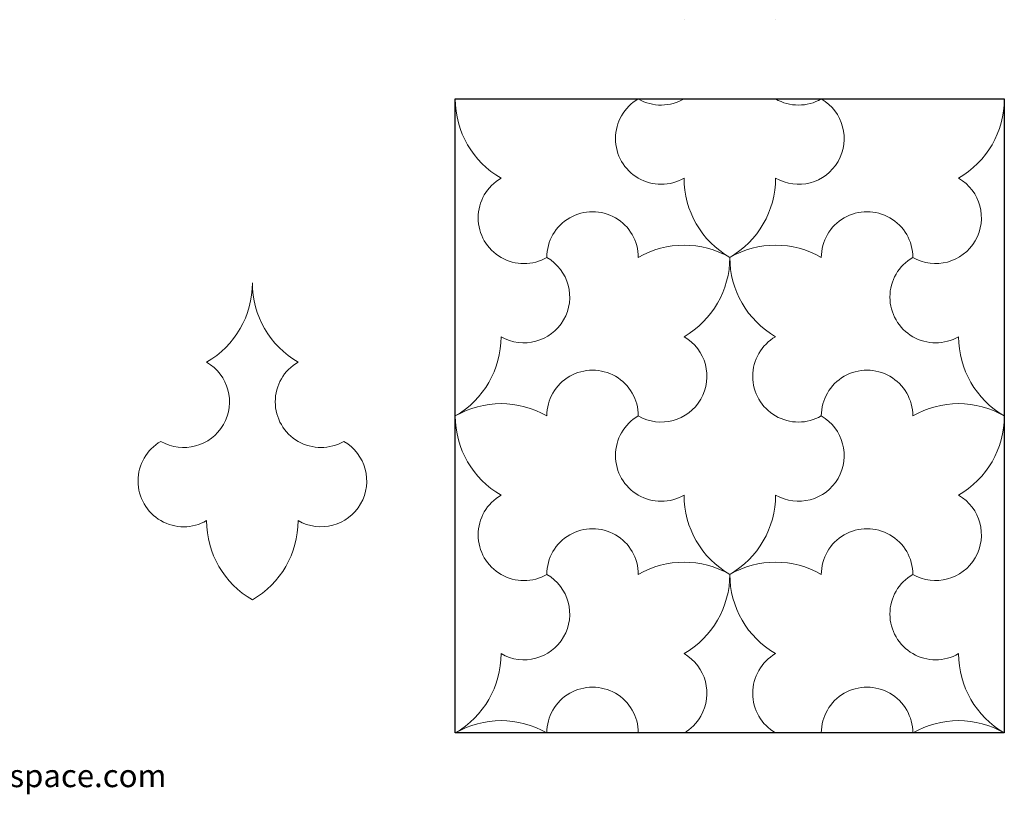
# Model space of a CAD drawing. Units: millimetres. Extents: x -492 to 233, y 9 to 247.
# Drawn here: x -69 to 233, y 9 to 246 of the extents above; entities that cross this region are included whole.
import ezdxf

# ---------------------------------------------------------------- set-up
doc = ezdxf.new("R2010")
doc.units = ezdxf.units.MM
doc.header["$MEASUREMENT"] = 0
doc.layers.add('Default', color=18, linetype='Continuous')
doc.layers.add('Layer 1', color=18, linetype='Continuous')

msp = doc.modelspace()

# ---------------------------------------------------------------- linework, layer by layer
at = {"layer": 'Default', "color": 5}
msp.add_lwpolyline([(64.39, 221.75), (232.61, 221.75), (232.61, 27.51), (64.39, 27.51)], close=True, dxfattribs=at)
at = {"layer": 'Default', "color": 5, "lineweight": 9}
for points, knots in [([(120.46, 221.75), (116.13, 219.24), (113.46, 214.61), (113.46, 209.61), (113.46, 204.6), (116.13, 199.97), (120.46, 197.47), (124.8, 194.96), (130.14, 194.96), (134.48, 197.47)], [0, 0, 0, 0, 0.25, 0.25, 0.25, 0.5, 0.5, 0.5, 1, 1, 1, 1]), ([(162.52, 197.47), (169.22, 193.6), (177.8, 195.89), (181.67, 202.6), (185.54, 209.3), (183.24, 217.87), (176.53, 221.75)], [0, 0, 0, 0, 0.333333, 0.333333, 0.333333, 1, 1, 1, 1]), ([(204.57, 173.19), (200.23, 170.68), (197.56, 166.06), (197.56, 161.05), (197.56, 156.04), (200.23, 151.41), (204.57, 148.91), (208.91, 146.4), (214.25, 146.4), (218.59, 148.91)], [0, 0, 0, 0, 0.25, 0.25, 0.25, 0.5, 0.5, 0.5, 1, 1, 1, 1]), ([(120.46, 124.63), (127.17, 120.76), (135.74, 123.05), (139.61, 129.76), (143.48, 136.46), (141.19, 145.04), (134.48, 148.91)], [0, 0, 0, 0, 0.333333, 0.333333, 0.333333, 1, 1, 1, 1]), ([(-25.82, 116.83), (-19.12, 112.96), (-10.55, 115.25), (-6.67, 121.96), (-2.8, 128.66), (-5.1, 137.24), (-11.81, 141.11)], [0, 0, 0, 0, 0.333333, 0.333333, 0.333333, 1, 1, 1, 1]), ([(16.23, 141.11), (11.89, 138.6), (9.22, 133.97), (9.22, 128.97), (9.22, 123.96), (11.89, 119.33), (16.23, 116.83), (20.57, 114.32), (25.91, 114.32), (30.25, 116.83)], [0, 0, 0, 0, 0.25, 0.25, 0.25, 0.5, 0.5, 0.5, 1, 1, 1, 1]), ([(120.46, 124.63), (116.13, 122.12), (113.46, 117.5), (113.46, 112.49), (113.46, 107.48), (116.13, 102.85), (120.46, 100.35), (124.8, 97.84), (130.14, 97.84), (134.48, 100.35)], [0, 0, 0, 0, 0.25, 0.25, 0.25, 0.5, 0.5, 0.5, 1, 1, 1, 1]), ([(-25.82, 116.83), (-30.16, 114.32), (-32.83, 109.69), (-32.83, 104.69), (-32.83, 99.68), (-30.16, 95.05), (-25.82, 92.55), (-21.49, 90.04), (-16.14, 90.04), (-11.81, 92.55)], [0, 0, 0, 0, 0.25, 0.25, 0.25, 0.5, 0.5, 0.5, 1, 1, 1, 1]), ([(16.23, 92.55), (22.94, 88.68), (31.51, 90.97), (35.38, 97.68), (39.25, 104.38), (36.95, 112.96), (30.25, 116.83)], [0, 0, 0, 0, 0.333333, 0.333333, 0.333333, 1, 1, 1, 1]), ([(204.57, 76.07), (200.23, 73.56), (197.56, 68.94), (197.56, 63.93), (197.56, 58.92), (200.23, 54.29), (204.57, 51.79), (208.91, 49.29), (214.25, 49.29), (218.59, 51.79)], [0, 0, 0, 0, 0.25, 0.25, 0.25, 0.5, 0.5, 0.5, 1, 1, 1, 1]), ([(162.52, 51.79), (158.18, 49.29), (155.51, 44.66), (155.51, 39.65), (155.51, 34.64), (158.18, 30.01), (162.52, 27.51)], [0, 0, 0, 0, 0.2500072, 0.2500072, 0.2500072, 0.5000144, 0.5000144, 0.5000144, 0.5000144])]:
    msp.add_open_spline(points, degree=3, knots=knots, dxfattribs=at)
for points in [[(134.48, 197.47), (134.48, 187.45), (139.83, 178.2), (148.5, 173.19)], [(134.48, 148.91), (143.16, 153.92), (148.5, 163.17), (148.5, 173.19)], [(148.5, 173.19), (148.5, 163.17), (153.84, 153.92), (162.52, 148.91)], [(-11.81, 141.11), (-3.13, 146.11), (2.21, 155.37), (2.21, 165.39)], [(2.21, 165.39), (2.21, 155.37), (7.56, 146.11), (16.23, 141.11)], [(218.59, 148.91), (218.59, 138.89), (223.93, 129.64), (232.61, 124.63)], [(134.48, 100.35), (134.48, 90.33), (139.83, 81.08), (148.5, 76.07)], [(148.5, 76.07), (157.17, 81.08), (162.52, 90.33), (162.52, 100.35)], [(-11.81, 92.55), (-11.81, 82.53), (-6.46, 73.28), (2.21, 68.27)], [(2.21, 68.27), (10.89, 73.28), (16.23, 82.53), (16.23, 92.55)], [(134.48, 51.79), (143.16, 56.8), (148.5, 66.05), (148.5, 76.07)], [(148.5, 76.07), (148.5, 66.05), (153.84, 56.8), (162.52, 51.79)], [(218.59, 51.79), (218.59, 41.77), (223.93, 32.52), (232.61, 27.51)], [(120.46, 27.51), (120.46, 27.51), (120.46, 27.51), (120.46, 27.51)], [(176.53, 27.51), (176.53, 27.51), (176.53, 27.51), (176.53, 27.51)]]:
    msp.add_open_spline(points, degree=3, dxfattribs=at)
at = {"layer": 'Layer 1', "color": 5, "lineweight": 9}
for points in [[(134.48, 246.03), (134.48, 246.03), (134.48, 246.03), (134.48, 246.03)], [(162.52, 246.03), (162.52, 246.03), (162.52, 246.03), (162.52, 246.03)], [(64.39, 221.75), (64.39, 211.73), (69.74, 202.47), (78.41, 197.47)], [(120.46, 221.75), (124.96, 219.15), (130.29, 219.33), (134.49, 221.75)], [(162.52, 221.75), (166.85, 219.24), (172.2, 219.24), (176.53, 221.75)], [(218.59, 197.47), (227.26, 202.47), (232.61, 211.73), (232.61, 221.75)], [(148.5, 173.19), (157.17, 178.2), (162.52, 187.45), (162.52, 197.47)], [(148.5, 173.19), (139.83, 178.2), (129.14, 178.2), (120.46, 173.19)], [(176.53, 173.19), (167.86, 178.2), (157.17, 178.2), (148.5, 173.19)], [(64.39, 124.63), (73.07, 129.64), (78.41, 138.89), (78.41, 148.91)], [(92.43, 124.63), (83.75, 129.64), (73.07, 129.64), (64.39, 124.63)], [(232.61, 124.63), (223.93, 129.64), (213.24, 129.64), (204.57, 124.63)], [(64.39, 124.63), (64.39, 114.61), (69.74, 105.36), (78.41, 100.35)], [(218.59, 100.35), (227.26, 105.36), (232.61, 114.61), (232.61, 124.63)], [(148.5, 76.07), (139.83, 81.08), (129.14, 81.08), (120.46, 76.07)], [(176.53, 76.07), (167.86, 81.08), (157.17, 81.08), (148.5, 76.07)], [(64.39, 27.51), (73.07, 32.52), (78.41, 41.77), (78.41, 51.79)], [(92.43, 27.51), (83.75, 32.52), (73.07, 32.52), (64.39, 27.51)], [(232.61, 27.51), (223.93, 32.52), (213.24, 32.52), (204.57, 27.51)], [(120.46, 27.51), (120.46, 27.51), (120.46, 27.51), (120.46, 27.51)], [(176.53, 27.51), (176.53, 27.51), (176.53, 27.51), (176.53, 27.51)]]:
    msp.add_open_spline(points, degree=3, dxfattribs=at)
for points, knots in [([(78.41, 197.47), (74.07, 194.96), (71.4, 190.33), (71.4, 185.33), (71.4, 180.32), (74.07, 175.69), (78.41, 173.19), (82.75, 170.68), (88.09, 170.68), (92.43, 173.19)], [0, 0, 0, 0, 0.25, 0.25, 0.25, 0.5, 0.5, 0.5, 1, 1, 1, 1]), ([(204.57, 173.19), (211.28, 169.32), (219.85, 171.61), (223.72, 178.32), (227.59, 185.02), (225.29, 193.6), (218.59, 197.47)], [0, 0, 0, 0, 0.333333, 0.333333, 0.333333, 1, 1, 1, 1]), ([(120.46, 173.19), (120.46, 178.2), (117.79, 182.82), (113.46, 185.33), (109.12, 187.83), (103.77, 187.83), (99.44, 185.33), (95.1, 182.82), (92.43, 178.2), (92.43, 173.19)], [0, 0, 0, 0, 0.25, 0.25, 0.25, 0.5, 0.5, 0.5, 1, 1, 1, 1]), ([(204.57, 173.19), (204.57, 178.2), (201.9, 182.82), (197.56, 185.33), (193.22, 187.83), (187.88, 187.83), (183.54, 185.33), (179.21, 182.82), (176.53, 178.2), (176.53, 173.19)], [0, 0, 0, 0, 0.25, 0.25, 0.25, 0.5, 0.5, 0.5, 1, 1, 1, 1]), ([(78.41, 148.91), (85.12, 145.04), (93.69, 147.33), (97.56, 154.04), (101.43, 160.74), (99.13, 169.32), (92.43, 173.19)], [0, 0, 0, 0, 0.333333, 0.333333, 0.333333, 1, 1, 1, 1]), ([(120.46, 124.63), (127.17, 120.76), (135.74, 123.05), (139.61, 129.76), (143.48, 136.46), (141.19, 145.04), (134.48, 148.91)], [0, 0, 0, 0, 0.333333, 0.333333, 0.333333, 1, 1, 1, 1]), ([(162.52, 148.91), (158.18, 146.4), (155.51, 141.78), (155.51, 136.77), (155.51, 131.76), (158.18, 127.13), (162.52, 124.63), (166.85, 122.12), (172.2, 122.12), (176.53, 124.63)], [0, 0, 0, 0, 0.25, 0.25, 0.25, 0.5, 0.5, 0.5, 1, 1, 1, 1]), ([(120.46, 124.63), (120.46, 129.64), (117.79, 134.26), (113.46, 136.77), (109.12, 139.27), (103.77, 139.27), (99.44, 136.77), (95.1, 134.26), (92.43, 129.64), (92.43, 124.63)], [0, 0, 0, 0, 0.25, 0.25, 0.25, 0.5, 0.5, 0.5, 1, 1, 1, 1]), ([(204.57, 124.63), (204.57, 129.64), (201.9, 134.26), (197.56, 136.77), (193.22, 139.27), (187.88, 139.27), (183.54, 136.77), (179.21, 134.26), (176.53, 129.64), (176.53, 124.63)], [0, 0, 0, 0, 0.25, 0.25, 0.25, 0.5, 0.5, 0.5, 1, 1, 1, 1]), ([(162.52, 100.35), (169.22, 96.48), (177.8, 98.78), (181.67, 105.48), (185.54, 112.18), (183.24, 120.76), (176.53, 124.63)], [0, 0, 0, 0, 0.333333, 0.333333, 0.333333, 1, 1, 1, 1]), ([(78.41, 100.35), (74.07, 97.84), (71.4, 93.22), (71.4, 88.21), (71.4, 83.2), (74.07, 78.57), (78.41, 76.07), (82.75, 73.57), (88.09, 73.57), (92.43, 76.07)], [0, 0, 0, 0, 0.25, 0.25, 0.25, 0.5, 0.5, 0.5, 1, 1, 1, 1]), ([(204.57, 76.07), (211.28, 72.2), (219.85, 74.5), (223.72, 81.2), (227.59, 87.9), (225.29, 96.48), (218.59, 100.35)], [0, 0, 0, 0, 0.333333, 0.333333, 0.333333, 1, 1, 1, 1]), ([(120.46, 76.07), (120.46, 81.08), (117.79, 85.7), (113.46, 88.21), (109.12, 90.71), (103.77, 90.71), (99.44, 88.21), (95.1, 85.7), (92.43, 81.08), (92.43, 76.07)], [0, 0, 0, 0, 0.25, 0.25, 0.25, 0.5, 0.5, 0.5, 1, 1, 1, 1]), ([(204.57, 76.07), (204.57, 81.08), (201.9, 85.7), (197.56, 88.21), (193.22, 90.71), (187.88, 90.71), (183.54, 88.21), (179.21, 85.7), (176.53, 81.08), (176.53, 76.07)], [0, 0, 0, 0, 0.25, 0.25, 0.25, 0.5, 0.5, 0.5, 1, 1, 1, 1]), ([(78.41, 51.79), (85.12, 47.92), (93.69, 50.22), (97.56, 56.92), (101.43, 63.63), (99.13, 72.2), (92.43, 76.07)], [0, 0, 0, 0, 0.333333, 0.333333, 0.333333, 1, 1, 1, 1]), ([(134.49, 27.51), (136.55, 28.7), (138.34, 30.43), (139.61, 32.64), (143.48, 39.35), (141.19, 47.92), (134.48, 51.79)], [0.2234381, 0.2234381, 0.2234381, 0.2234381, 0.3333333, 0.3333333, 0.3333333, 1, 1, 1, 1]), ([(120.46, 27.51), (120.46, 32.52), (117.79, 37.15), (113.46, 39.65), (109.12, 42.15), (103.77, 42.15), (99.44, 39.65), (95.1, 37.15), (92.43, 32.52), (92.43, 27.51)], [0, 0, 0, 0, 0.25, 0.25, 0.25, 0.5, 0.5, 0.5, 1, 1, 1, 1]), ([(204.57, 27.51), (204.57, 32.52), (201.9, 37.15), (197.56, 39.65), (193.22, 42.15), (187.88, 42.15), (183.54, 39.65), (179.21, 37.15), (176.53, 32.52), (176.53, 27.51)], [0, 0, 0, 0, 0.25, 0.25, 0.25, 0.5, 0.5, 0.5, 1, 1, 1, 1])]:
    msp.add_open_spline(points, degree=3, knots=knots, dxfattribs=at)

# ---------------------------------------------------------------- texts
at = {"color": 5, "insert": (-143.01, 17.89), "char_height": 7, "width": 119.6325, "attachment_point": 1, "line_spacing_factor": 0.963855}
msp.add_mtext('\\fArial;www.craftsmanspace.com', dxfattribs=at)

doc.saveas('drawing.dxf')
